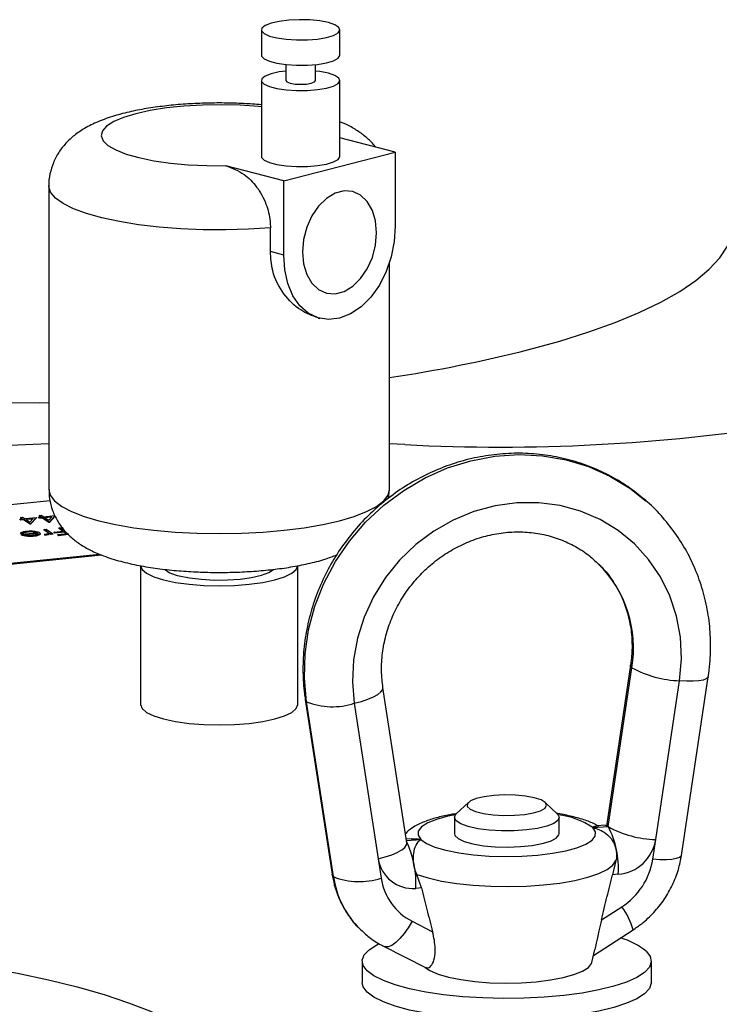
# Model space of a CAD drawing. Units: inches. Extents: x 0.1 to 22.1, y 0.1 to 17.1.
# Drawn here: x 5.7 to 6, y 4.9 to 5.2 of the extents above; entities that cross this region are included whole.
import ezdxf

# ---------------------------------------------------------------- set-up
doc = ezdxf.new("R2010")
doc.units = ezdxf.units.IN
doc.header["$MEASUREMENT"] = 0

msp = doc.modelspace()

# ---------------------------------------------------------------- linework, layer by layer
at = {"color": 7, "linetype": 'Continuous', "lineweight": 25}
for p, q in [((5.796041201850484, 5.204233142572349), (5.796041201850484, 5.195608911824911)), ((5.822826970062149, 5.19560891182491), (5.822826970062149, 5.204233142572349)), ((5.804383338480379, 5.192398483764554), (5.804383338480379, 5.186984519171775)), ((5.814484833432254, 5.186984519171775), (5.814484833432254, 5.192398483764554)), ((5.796041201850484, 5.186984519171773), (5.796041201850484, 5.161111503118062)), ((5.822826970062149, 5.161111503118062), (5.822826970062149, 5.186984519171773)), ((5.841632690007812, 5.162582144130701), (5.822826851538952, 5.167449453285562)), ((5.803751965415088, 5.15277789116382), (5.841632690007812, 5.162582144130701)), ((5.841632690007812, 5.162582144130701), (5.841632690007812, 5.137285836168722)), ((5.803751965415088, 5.15277789116382), (5.783890440839123, 5.157918431988851)), ((5.803751965415088, 5.127481583201842), (5.803751965415088, 5.15277789116382)), ((5.72361908445179, 5.151052688744845), (5.72361908445179, 5.047560624529998)), ((5.799119604821163, 5.128680526347332), (5.799119604821163, 5.136728210908735)), ((5.803751965415088, 5.127481583201842), (5.799119604821163, 5.128680526347332)), ((5.839690509655947, 5.047560624529998), (5.839690509655947, 5.124786241848092)), ((5.815416603537902, 5.106021413960875), (5.815979233149491, 5.105875794702056)), ((5.844912523150158, 5.062878659786841), (5.839690509655947, 5.063117718325701)), ((5.83941014303572, 5.04461783117078), (5.839668582864679, 5.047526583611475)), ((5.724043041924017, 5.043696979420548), (5.652239615608639, 5.03645762855561)), ((5.713745213297907, 5.037457209919715), (5.714705132662614, 5.037553992890343)), ((5.714077493077997, 5.037236388298775), (5.713745213297907, 5.037457209919715)), ((5.713745213297907, 5.037457209919715), (5.713745213297907, 5.037319104360409)), ((5.714077493077997, 5.037098282739469), (5.713745213297907, 5.037319104360409)), ((5.71395719203402, 5.038050929731131), (5.714703828907457, 5.038126193445374)), ((5.714705132662614, 5.037553992890343), (5.71395719203402, 5.038050929731131)), ((5.71395719203402, 5.038050929731131), (5.71395719203402, 5.037912824171825)), ((5.714524799619843, 5.037535723361072), (5.71395719203402, 5.037912824171825)), ((5.7150375309659, 5.037333140593343), (5.714077493077997, 5.037236388298775)), ((5.714703828907457, 5.038126193445374), (5.715451710274452, 5.037629302618677)), ((5.717281234328486, 5.035842422099159), (5.7150375309659, 5.037333140593343)), ((5.7150375309659, 5.037333140593343), (5.7150375309659, 5.037195035034037)), ((5.715451710274452, 5.037629302618677), (5.719398295656106, 5.038027171122336)), ((5.718264087931626, 5.037658460214107), (5.71578410857774, 5.037408450321676)), ((5.71578410857774, 5.037408450321676), (5.717191571530684, 5.036473290619745)), ((5.718126660285821, 5.03750650441352), (5.71596450088211, 5.03728850499014)), ((5.717191571530684, 5.036473290619745), (5.718264087931626, 5.037658460214107)), ((5.719398295656106, 5.038027171122336), (5.717432825496219, 5.035857729453309)), ((5.719398295656106, 5.03788906556303), (5.717432825496219, 5.035719623894003)), ((5.719398295656106, 5.038027171122336), (5.719398295656106, 5.03788906556303)), ((5.720144814006348, 5.038102465512639), (5.72110485189425, 5.038199217807206)), ((5.720477212309634, 5.037881613215638), (5.720144814006348, 5.038102465512639)), ((5.720144814006348, 5.038102465512639), (5.720144814006348, 5.037964359953333)), ((5.720477212309634, 5.037743507656332), (5.720144814006348, 5.037964359953333)), ((5.720356911265656, 5.038696154647995), (5.721103548139093, 5.038771418362238)), ((5.72110485189425, 5.038199217807206), (5.720356911265656, 5.038696154647995)), ((5.720356911265656, 5.038696154647995), (5.720356911265656, 5.038558049088688)), ((5.720924518851479, 5.038180948277934), (5.720356911265656, 5.038558049088688)), ((5.721437131674341, 5.037978396186267), (5.720477212309634, 5.037881613215638)), ((5.720477212309634, 5.037881613215638), (5.720477212309634, 5.037743507656332)), ((5.721437131674341, 5.037840290626961), (5.720477212309634, 5.037743507656332)), ((5.721103548139093, 5.038771418362238), (5.721851429506089, 5.038274527535539)), ((5.723680953560123, 5.036487647016023), (5.721437131674341, 5.037978396186267)), ((5.721437131674341, 5.037978396186267), (5.721437131674341, 5.037840290626961)), ((5.723680953560123, 5.036349541456717), (5.721437131674341, 5.037840290626961)), ((5.721851429506089, 5.038274527535539), (5.725798014887742, 5.038672396039199)), ((5.724663807163263, 5.03830368513097), (5.722183827809377, 5.03805367523854)), ((5.722183827809377, 5.03805367523854), (5.723591290762321, 5.037118515536608)), ((5.724526379517457, 5.038151729330384), (5.722364220113746, 5.037933729907002)), ((5.723591290762321, 5.037118515536608), (5.724663807163263, 5.03830368513097)), ((5.725798014887742, 5.038672396039199), (5.723832544727854, 5.036502954370173)), ((5.725798014887742, 5.038534290479893), (5.723832544727854, 5.036364848810866)), ((5.714077493077997, 5.037236388298775), (5.714077493077997, 5.037098282739469)), ((5.7150375309659, 5.037195035034037), (5.714077493077997, 5.037098282739469)), ((5.717281234328486, 5.035704316539853), (5.7150375309659, 5.037195035034037)), ((5.717432825496219, 5.035857729453309), (5.717281234328486, 5.035842422099159)), ((5.717281234328486, 5.035842422099159), (5.717281234328486, 5.035704316539853)), ((5.717432825496219, 5.035719623894003), (5.717281234328486, 5.035704316539853)), ((5.717432825496219, 5.035857729453309), (5.717432825496219, 5.035719623894003)), ((5.721925980596397, 5.033939846817765), (5.722672676731433, 5.034015125870038)), ((5.722672676731433, 5.034015125870038), (5.725041007234652, 5.032441566674687)), ((5.723832544727854, 5.036502954370173), (5.723680953560123, 5.036487647016023)), ((5.723680953560123, 5.036487647016023), (5.723680953560123, 5.036349541456717)), ((5.723832544727854, 5.036364848810866), (5.723680953560123, 5.036349541456717)), ((5.723832544727854, 5.036502954370173), (5.723832544727854, 5.036364848810866)), ((5.727045827095623, 5.034456032886467), (5.727792345445866, 5.03453132727677)), ((5.728624674590038, 5.033407003648254), (5.727045827095623, 5.034456032886467)), ((5.727045827095623, 5.034456032886467), (5.727045827095623, 5.034317927327161)), ((5.728444282285668, 5.033388718780952), (5.727045827095623, 5.034317927327161)), ((5.727792345445866, 5.03453132727677), (5.728648675537236, 5.033962378384144)), ((5.714804277316099, 5.032649519688281), (5.714005253190012, 5.03267278748011)), ((5.714005253190012, 5.03267278748011), (5.714005253190012, 5.032534681920803)), ((5.714804277316099, 5.032511414128975), (5.714005253190012, 5.032534681920803)), ((5.714194890303673, 5.032301913909622), (5.719634690170603, 5.032850355855857)), ((5.714194890303673, 5.032301913909622), (5.714194890303673, 5.032163808350315)), ((5.714804277316099, 5.032649519688281), (5.714804277316099, 5.032511414128975)), ((5.719847202261097, 5.032649212927677), (5.715232323838587, 5.032183964457303)), ((5.719847202261097, 5.032511107368371), (5.715605494121311, 5.032083483086104)), ((5.715678445148472, 5.031822539113424), (5.715678445148472, 5.031684433554118)), ((5.716543901525937, 5.033206458903253), (5.716543901525937, 5.033068353343947)), ((5.718592812015836, 5.031759683865622), (5.718592812015836, 5.031621578306316)), ((5.719847202261097, 5.032649212927677), (5.719847202261097, 5.032511107368371)), ((5.720659145415551, 5.032375779927824), (5.720527880975941, 5.032154498165978)), ((5.720527880975941, 5.032292603725284), (5.720527880975941, 5.032154498165978)), ((5.722721923119385, 5.033411037550199), (5.721925980596397, 5.033939846817765)), ((5.721925980596397, 5.033939846817765), (5.721925980596397, 5.033801741258459)), ((5.722721923119385, 5.033272931990893), (5.721925980596397, 5.033801741258459)), ((5.722121484608261, 5.032177553160675), (5.722279535290176, 5.032386257737749)), ((5.722121484608261, 5.032177553160675), (5.722121484608261, 5.032039447601369)), ((5.722721923119385, 5.033411037550199), (5.722721923119385, 5.033272931990893)), ((5.722852594943017, 5.032189164049544), (5.722852594943017, 5.032051058490238)), ((5.723401416602268, 5.032857549392026), (5.723401416602268, 5.032719443832718)), ((5.724294370361214, 5.032366302960445), (5.72394573438007, 5.032597922554653)), ((5.72394573438007, 5.032597922554653), (5.72394573438007, 5.032459816995347)), ((5.724294370361214, 5.032228197401139), (5.72394573438007, 5.032459816995347)), ((5.725041007234652, 5.032441566674687), (5.724294370361214, 5.032366302960445)), ((5.724294370361214, 5.032366302960445), (5.724294370361214, 5.032228197401139)), ((5.725041007234652, 5.032303461115381), (5.724294370361214, 5.032228197401139)), ((5.725041007234652, 5.032441566674687), (5.725041007234652, 5.032303461115381)), ((5.725318173728585, 5.03307363156163), (5.728624674590038, 5.033407003648254)), ((5.725650572031872, 5.03285277926463), (5.725318173728585, 5.03307363156163)), ((5.725318173728585, 5.03307363156163), (5.725318173728585, 5.032935526002324)), ((5.725650572031872, 5.032714673705324), (5.725318173728585, 5.032935526002324)), ((5.728957072893325, 5.033186151351254), (5.725650572031872, 5.03285277926463)), ((5.728957072893325, 5.033048045791947), (5.725650572031872, 5.032714673705324)), ((5.725650572031872, 5.03285277926463), (5.725650572031872, 5.032714673705324)), ((5.726647648418536, 5.03219025304969), (5.729954267803186, 5.032523594460253)), ((5.726980046721824, 5.031969400752689), (5.726647648418536, 5.03219025304969)), ((5.726647648418536, 5.03219025304969), (5.726647648418536, 5.032052147490384)), ((5.726980046721824, 5.031831295193383), (5.726647648418536, 5.032052147490384)), ((5.73025235364122, 5.032299321782516), (5.726980046721824, 5.031969400752689)), ((5.73037496588752, 5.032173563337529), (5.726980046721824, 5.031831295193383)), ((5.726980046721824, 5.031969400752689), (5.726980046721824, 5.031831295193383)), ((5.729954267803186, 5.032523594460253), (5.728957072893325, 5.033186151351254)), ((5.728957072893325, 5.033186151351254), (5.728957072893325, 5.033048045791947)), ((5.729773875498816, 5.032505309592952), (5.728957072893325, 5.033048045791947)), ((5.678166505480219, 5.019231410136105), (5.740890047531967, 5.025555310667932)), ((5.678166505480219, 5.018886551002081), (5.741532621039284, 5.025275224035488)), ((5.7548691473654, 5.021687608476287), (5.7548691473654, 4.974253772695431)), ((5.808440624527131, 4.974253757357401), (5.808440624527131, 5.021687593138257)), ((5.763797736769288, 5.020298619504085), (5.763797736769288, 5.019802216637927)), ((5.799512035123243, 5.019802201299895), (5.799512035123243, 5.020268975423554)), ((5.92183615153435, 4.987741405713828), (5.913701015666334, 4.933628536813839)), ((5.914155196553549, 4.932693513994294), (5.922290332421565, 4.986806382894281)), ((5.939170465262808, 4.92287155848291), (5.948324189477569, 4.983759234763967)), ((5.930411245506057, 4.92828925137215), (5.938546381374072, 4.982402120272138)), ((5.84560843209569, 4.927111252008414), (5.837473355489272, 4.980095778715971)), ((5.810997762481637, 4.97603066447614), (5.820151545957997, 4.916412593645753)), ((5.820599563639017, 4.915615137550234), (5.811445780162659, 4.975233208380622)), ((5.827701829115166, 4.974715006291266), (5.83583702424478, 4.921730510259771)), ((5.866582652436054, 4.940901600132533), (5.862453659855699, 4.937059215628091)), ((5.896862069635715, 4.937059200290062), (5.89273307705536, 4.940901584794504)), ((5.86180071556873, 4.93582079239284), (5.86180071556873, 4.930301103380098)), ((5.897514954661087, 4.930301134056159), (5.897514954661087, 4.935820823068901)), ((5.908953865357047, 4.932332809537834), (5.914155196553549, 4.932693513994294)), ((5.913228582206929, 4.933117858872754), (5.910284880848546, 4.932913725028683)), ((5.847231725788617, 4.928540975319927), (5.845408483463975, 4.928414497922811)), ((5.929392775682508, 4.921514413315021), (5.930411245506057, 4.92828925137215)), ((5.83583702424478, 4.921730510259771), (5.836855612591525, 4.915096935460879)), ((5.916827183485016, 4.921080238487695), (5.915640588507888, 4.916271504216932)), ((5.850607859027743, 4.911761448461731), (5.848987765461108, 4.916375558467154)), ((5.917621585206457, 4.916408871615497), (5.915640588507888, 4.916271504216932)), ((5.850607859027743, 4.911761448461731), (5.848626862329175, 4.911624081063167)), ((5.91188198091515, 4.900839121932485), (5.918856952478754, 4.905349933123898)), ((5.847391495056876, 4.900393786098057), (5.854366348097284, 4.896850405824138)), ((5.909179118691116, 4.888731626214589), (5.922663384181092, 4.897452021343531)), ((5.83785926701557, 4.891801407473769), (5.851969572027016, 4.88463349608873)), ((5.908621407792162, 4.88637528361371), (5.9096671379508, 4.890793932521102)), ((5.830407832203896, 4.886834473562151), (5.830407832203896, 4.879590165067897)), ((5.92890783802592, 4.879590134391837), (5.92890783802592, 4.886834442886091))]:
    msp.add_line(p, q, dxfattribs=at)
at = {"color": 8, "linetype": 'Continuous', "lineweight": 25}
msp.add_line((5.845482560461499, 4.927931040275919), (5.85036180487277, 4.928269427898423), dxfattribs=at)
at = {"color": 7, "linetype": 'Continuous', "lineweight": 25, "flags": 128}
for points in [[(5.818904267104497, 5.206684205814069), (5.815997959814465, 5.207254627157596), (5.812604996281502, 5.207600929203688), (5.808976823466004, 5.207697451427801), (5.805382489022975, 5.207537076983922), (5.802088670143498, 5.207131646831368), (5.799339643134607, 5.206511254185417), (5.797339386416682, 5.205721882460637), (5.796235994723172, 5.2048221075944), (5.796111426844136, 5.203878665356156), (5.796974986850464, 5.202961512501692), (5.798762612954698, 5.202138673194992), (5.801341677700472, 5.201471162120234), (5.804520766126185, 5.201008521114995), (5.808064372641311, 5.200785015338769), (5.811709672058636, 5.200817225202211), (5.815186135183207, 5.2011028039867), (5.818235914802043, 5.201620539196453), (5.820632927918703, 5.202332039741855), (5.822199389739131, 5.203184542798982), (5.82281914753121, 5.204114794331246), (5.822446095771683, 5.20505386523088), (5.821108087411617, 5.205932028812549), (5.818904267104497, 5.206684205814069)], [(5.796041201850484, 5.195608911824911), (5.796111426844136, 5.195254434608716), (5.796974986850464, 5.194337281754252), (5.798762612954698, 5.193514442447553), (5.801341677700472, 5.192846931372794), (5.804520766126185, 5.192384290367555), (5.808064372641311, 5.19216078459133), (5.811709672058636, 5.192192994454772), (5.815186135183207, 5.19247857323926), (5.818235914802043, 5.192996308449014), (5.820632927918703, 5.193707808994415), (5.822199389739131, 5.194560312051542), (5.82281914753121, 5.195490563583807), (5.822826970062149, 5.19560891182491)], [(5.804383219957184, 5.190194922275122), (5.802088670143498, 5.189883023430793), (5.799339643134607, 5.189262630784842), (5.797339386416682, 5.188473259060061), (5.796235994723172, 5.187573484193825), (5.796111426844136, 5.18663004195558), (5.796974986850464, 5.185712889101117), (5.798762612954698, 5.184890049794417), (5.801341677700472, 5.184222538719658), (5.804520766126185, 5.183759897714419), (5.808064372641311, 5.183536391938193), (5.811709672058636, 5.183568601801635), (5.815186135183207, 5.183854180586124), (5.818235914802043, 5.184371915795877), (5.820632927918703, 5.185083416341279), (5.822199389739131, 5.185935919398406), (5.82281914753121, 5.18686617093067), (5.822446095771683, 5.187805241830305), (5.821108087411617, 5.188683405411973), (5.818904267104497, 5.189435582413494), (5.818904267104497, 5.189435582413494)], [(5.818904267104497, 5.189435582413494), (5.815997959814465, 5.19000600375702), (5.814484892693852, 5.190194906937093)], [(5.804383338480379, 5.186984519171775), (5.804767709205128, 5.18648428465449), (5.805862685751721, 5.186060172781141), (5.807501209675339, 5.185776802673003), (5.809434085956316, 5.185677289532999), (5.811366962237294, 5.185776802673003), (5.813005426899315, 5.186060188119171), (5.814100403445906, 5.186484269316461), (5.814484833432254, 5.186984519171775), (5.814484833432254, 5.186984519171775)], [(5.796041201850484, 5.161111503118062), (5.796111426844136, 5.160757025901868), (5.796974986850464, 5.159839873047404), (5.798762612954698, 5.159017033740704), (5.801341677700472, 5.158349522665946), (5.804520766126185, 5.157886881660708), (5.808064372641311, 5.157663375884482), (5.811709672058636, 5.157695585747924), (5.815186135183207, 5.157981164532413), (5.818235914802043, 5.158498899742166), (5.820632927918703, 5.159210400287568), (5.822199389739131, 5.160062903344695), (5.82281914753121, 5.160993154876959), (5.822826970062149, 5.161111503118062)], [(5.835319255662892, 5.135075091028519), (5.83495230784796, 5.139108065589151), (5.833872917101647, 5.14271654020235), (5.832143722933059, 5.145691192530511), (5.829865233012437, 5.1478588918659), (5.827169897011351, 5.149093632066278), (5.824214343333365, 5.14932391280336), (5.821170312089536, 5.148536059543571), (5.818214758411551, 5.146775871645117), (5.815519422410464, 5.144145922864676), (5.813240991751439, 5.140798805696254), (5.811511797582852, 5.136929056601072), (5.810432347574941, 5.132761832885336), (5.810065459021608, 5.128538927496607), (5.810432347574941, 5.124505937597945), (5.811511797582852, 5.120897478322776), (5.813240991751439, 5.117922825994615), (5.815519422410464, 5.115755111321196), (5.818214758411551, 5.114520371120817), (5.821170312089536, 5.114290090383736), (5.824214343333365, 5.115077943643526), (5.827169897011351, 5.116838131541979), (5.829865233012437, 5.119468080322421), (5.832143722933059, 5.122815212828872), (5.833872917101647, 5.126684961924054), (5.83495230784796, 5.13085217030176), (5.835319255662892, 5.135075091028519)], [(5.887180176428614, 5.095255481713779), (5.897753956685898, 5.098175436208048), (5.907575233171541, 5.101266409739162), (5.916602937598115, 5.104515441671596), (5.924798994388895, 5.107908934841567), (5.93212926886342, 5.111432594204919), (5.93856300425232, 5.115071649238559), (5.944072969851303, 5.118810892285534), (5.948636320314336, 5.122634594195863), (5.952233765991262, 5.12652671905896), (5.954850224805385, 5.130470970217727), (5.956474762991872, 5.134450774930523), (5.957100654359345, 5.138449422413432), (5.956725024720304, 5.142450217220571), (5.955349740815084, 5.146436279849691), (5.954965577505928, 5.147210198509034)], [(5.841632690007812, 5.137285836168722), (5.84134112294556, 5.132081686304936), (5.840312697173545, 5.12686686250827), (5.838588006886406, 5.121847453411064), (5.836235321445064, 5.117221815181663), (5.833347444512015, 5.113172796663866), (5.83003863244824, 5.109860303665782), (5.826439497815771, 5.10741512271833), (5.822692327711451, 5.105933985539836)], [(5.822692327711451, 5.105933985539836), (5.81894515760713, 5.105475444741857), (5.815346082236259, 5.106057591849796), (5.812037210910886, 5.10765730235231), (5.809149393239435, 5.110211461107767), (5.806796648536495, 5.113619244400428), (5.805072017510955, 5.117745903449235), (5.804043591738939, 5.122428374893356), (5.803751965415088, 5.127481583201842)], [(5.493933456943728, 5.117867534406456), (5.499676735454113, 5.114151896587975), (5.506337205717031, 5.11054026595235), (5.513886955519818, 5.107047781135402), (5.522294339169132, 5.103689105294009), (5.531524096014151, 5.100478334077935), (5.54153752823137, 5.097428918939675), (5.552292560086195, 5.094553651796424), (5.56374415276413, 5.09186461901599), (5.575844245109185, 5.089373063374514), (5.588542049931856, 5.087089460746631), (5.601784409578721, 5.085023366725163), (5.615515736670838, 5.083183462635207), (5.629678369673336, 5.081577463505963), (5.644212987726596, 5.080212102732689), (5.659058610646259, 5.079093070724595), (5.674152895231208, 5.078225152947107), (5.689432727879553, 5.077611892485202), (5.704833691234249, 5.077255942818109), (5.720291604984641, 5.077158730382635), (5.72361914371339, 5.077171706356193)], [(5.938546381374072, 4.982402120272138), (5.939172954249925, 4.989837377495694), (5.938817977277792, 4.997222358829786), (5.937487672925469, 5.004428146425607), (5.935205331000975, 5.01132834472234), (5.932011130867767, 5.01780208849064), (5.927960659904788, 5.023736115217875), (5.923125150552854, 5.029026339863753), (5.917589169112341, 5.033580360135934), (5.91144948977281, 5.037318320557994), (5.904813968642657, 5.040174625267331), (5.897798521407606, 5.042099511058043), (5.890526115883546, 5.04305913259648), (5.88312410524462, 5.043036535568169), (5.875722094605692, 5.042032466206314), (5.868449866866427, 5.040064169787148), (5.861434478892974, 5.037166224021854), (5.854798720716429, 5.033389576147769), (5.848659219161692, 5.028800063626456), (5.843123237721178, 5.023478160209818), (5.838287609846049, 5.017517264854957), (5.834237316667863, 5.011021452095206), (5.831042998011459, 5.004104653986246), (5.828760715348563, 4.996887924760061), (5.82743041099624, 4.989497589984748), (5.827075434024108, 4.98206334289762), (5.827701829115166, 4.974715006291266)], [(5.7548691473654, 5.021687608476287), (5.755383834344192, 5.02033511631036), (5.756908101906832, 5.019034589390786), (5.759383340332875, 5.017836014358021), (5.762714494019104, 5.016785466654817)], [(5.762714494019104, 5.016785466654817), (5.766773498652199, 5.015923300638656), (5.771404436967771, 5.015282661792827), (5.776429287125374, 5.014888152317784), (5.781654915577064, 5.014754941525405), (5.786880484767156, 5.014888167655815), (5.791905334924759, 5.015282646454796), (5.796536154717136, 5.015923315976687), (5.800595218611829, 5.016785466654816), (5.803926313036459, 5.01783602969605), (5.8064016699857, 5.019034574052755), (5.807925878286741, 5.02033511631036), (5.808440624527131, 5.021687593138257)], [(5.768017814425797, 5.018158066978349), (5.771530308601963, 5.017439250192536), (5.775588661357479, 5.016949445535795), (5.779974019610862, 5.016715080434181), (5.784449988847616, 5.016748778086552), (5.788775255840608, 5.017048759281408), (5.792716685463234, 5.017598796382786), (5.796061706363399, 5.018369271654347), (5.798630104021529, 5.019318634372253), (5.80018180970405, 5.020301311291775)], [(5.7548691473654, 4.974253772695431), (5.755383834344192, 4.972901280529505), (5.756908101906832, 4.97160075360993), (5.759383340332875, 4.970402178577165), (5.762714494019104, 4.969351630873961)], [(5.762714494019104, 4.969351630873961), (5.766773498652199, 4.968489464857802), (5.771404436967771, 4.967848826011971), (5.776429287125374, 4.967454316536929), (5.781654915577064, 4.967321105744551), (5.786880484767156, 4.967454331874959), (5.791905334924759, 4.967848810673941), (5.796536154717136, 4.968489480195832), (5.800595218611829, 4.969351630873961), (5.803926313036459, 4.970402193915195), (5.8064016699857, 4.9716007382719), (5.807925878286741, 4.972901280529505), (5.808440624527131, 4.974253757357401)], [(5.892766856166231, 4.940869528311363), (5.891333081063766, 4.94175118896392), (5.88903343475265, 4.942500037612884), (5.886038353588787, 4.943060550588895), (5.882570127826341, 4.943391115815991), (5.878885834277519, 4.943467284474016), (5.875258905955579, 4.943283320139672), (5.871958212730732, 4.942852919673936), (5.869228505002795, 4.942208016855708), (5.867272338913796, 4.941396374311062), (5.866234668332488, 4.940478270498724), (5.866192592597894, 4.93952176025874), (5.867149193313113, 4.938597766642803), (5.869033475083715, 4.937774850645952), (5.87170581758477, 4.937113996276304), (5.87496781298611, 4.936664285230535), (5.878577673967821, 4.936459031710259), (5.882267656630053, 4.936513420365385), (5.885764090913156, 4.936823493984119), (5.8888076480642, 4.937366184169026), (5.891172482133135, 4.938101320618981), (5.892683475097819, 4.93897431528447), (5.893228444753198, 4.93992042633997), (5.892766856166231, 4.940869528311363)], [(5.862409213657186, 4.934624610092787), (5.861804271264611, 4.935727721225524), (5.86223711797654, 4.936836292697014), (5.862453659855699, 4.937059215628091)], [(5.896862069635715, 4.937059200290062), (5.896906515834228, 4.937017020706984), (5.897511339703607, 4.935913878898187), (5.897078611514876, 4.934805338102757), (5.895633458185592, 4.933755818047577), (5.893259794138551, 4.932826302740764), (5.890095758158735, 4.932070828062748), (5.886325061200001, 4.931533260779933), (5.882166911913422, 4.931244875135916), (5.877862742049325, 4.931222450935747), (5.873663228167327, 4.931467245897906), (5.869811816912092, 4.931965087682478), (5.866532754170522, 4.932686956736302), (5.864016506718648, 4.933590980236906), (5.862409213657186, 4.934624610092787), (5.862409213657186, 4.934624610092787)], [(5.913701015666334, 4.933628536813839), (5.913724661043944, 4.933326532266213), (5.914155196553549, 4.932693513994294)], [(5.85036180487277, 4.928269427898423), (5.852303096300666, 4.92691075450632), (5.855175861526219, 4.925667576481703), (5.8588823189127, 4.92458213475977), (5.863296241256329, 4.92369145534545), (5.868267341144529, 4.923025907538559), (5.87362636745336, 4.922608068919565), (5.879190794460923, 4.922452234532627), (5.884771103576755, 4.922563649984076), (5.890177302117608, 4.92293854211848), (5.895225205036841, 4.923564211046824), (5.899743072223393, 4.924419275554996), (5.903576942045614, 4.925474624061655), (5.906596320464668, 4.926694334900051), (5.908698210823194, 4.928036903360432), (5.909811202895583, 4.92945654542262), (5.909897487782298, 4.930904946291453), (5.908953865357047, 4.932332809537834)], [(5.86180071556873, 4.930301103380098), (5.86197778922361, 4.929651752533108), (5.863092025789557, 4.928575544305363), (5.86516890775372, 4.927599585443072), (5.868087897025728, 4.926780657334076), (5.871679268388857, 4.926166307872026), (5.875734302494884, 4.925792274667315), (5.880017375230087, 4.925680276370717), (5.884279587882787, 4.925836816307046), (5.888273226973268, 4.926252814362413), (5.891766164822087, 4.926904082463179), (5.894555311932837, 4.927752781688814), (5.896478706358131, 4.92874956959613), (5.89742452146251, 4.929836545121084), (5.897514954661087, 4.930301134056159)], [(5.913228582206929, 4.933117858872754), (5.913478903196959, 4.933098204780423), (5.914155196553549, 4.932693513994294)], [(5.83583702424478, 4.921730510259771), (5.838265564531586, 4.922347064757036), (5.840467606990764, 4.923068430443361), (5.842358407537149, 4.923867133135515), (5.84386554849796, 4.924712297033077), (5.844930834983945, 4.925571715390922), (5.845513376492468, 4.926412061826117), (5.84560843209569, 4.927111252008414)], [(5.848987765461108, 4.916375558467154), (5.852854347685436, 4.915155602220276), (5.857437165583416, 4.914115008898678), (5.862613784693546, 4.913281601689163), (5.868245888446046, 4.912677620735536), (5.874182952381951, 4.912319140293458), (5.880266392464963, 4.912215853998021), (5.886333357823723, 4.912370461342542), (5.892222182818841, 4.912778851734925), (5.897774994553192, 4.91343010449766), (5.902843876078123, 4.91430679562843), (5.907293118334171, 4.91538551929313), (5.911003783294111, 4.916637455332998), (5.913876726304459, 4.918029151504142), (5.915835381380575, 4.919523367069214), (5.916827183485016, 4.921080238487695)], [(5.927229727354826, 4.890133576494207), (5.928559557614365, 4.888347738960745), (5.928893852288788, 4.886531118000649), (5.928225974079117, 4.884720647590668), (5.926569256844907, 4.882953215693457), (5.923957657481822, 4.881264789989862), (5.920444155858489, 4.879689758343611), (5.916100399246915, 4.878260161899816), (5.911014865212941, 4.877005096901786), (5.905290905983511, 4.875950147183911), (5.899045089121929, 4.875116770650457), (5.892404708540739, 4.874521961838895), (5.885504762160226, 4.874177776440973), (5.878485818490892, 4.874091208598466), (5.871490816507158, 4.874264098874998), (5.864661865521072, 4.874692858171501), (5.858138348811174, 4.875368835838936), (5.852052775310635, 4.876278166297992), (5.846529238805705, 4.877402413236357), (5.841680217809423, 4.878718661636897), (5.837604205097697, 4.880200131298864), (5.834384285430949, 4.881816667654864), (5.832086002136588, 4.883535355292065), (5.830756053353853, 4.885321162149467), (5.830421817941028, 4.887137798447593), (5.831089696150698, 4.888948268857574), (5.832746413384909, 4.890715700754784), (5.835357953486397, 4.89240411112035), (5.8359889709821, 4.89272841843112)], [(5.66522750595361, 4.889316194080704), (5.677854848736237, 4.888014700865227), (5.69006297497448, 4.886468382011531), (5.701781481889892, 4.884686194929258), (5.712942337167948, 4.882678508126832), (5.723480708620416, 4.880456947831149), (5.733335793847729, 4.878034367311531), (5.742450464669396, 4.875424754851525), (5.750771741216789, 4.872643295101042), (5.758251621595512, 4.869706092991802), (5.764846607792619, 4.866630173737338)], [(5.85183398149075, 4.884702303306536), (5.853485957797119, 4.883590725581125), (5.856234510713226, 4.882401292014365), (5.859780724738664, 4.881362784664876), (5.864003824736672, 4.880510634382444), (5.86875992354726, 4.879873860720227), (5.873887237007838, 4.879474090300822), (5.879210943404249, 4.879324973971117), (5.884550057816145, 4.879431573281079), (5.889722410091216, 4.879790299131641), (5.894552111806544, 4.880388881098633), (5.898874474981233, 4.881206965615968), (5.902542530852198, 4.882216698820782), (5.905431355970815, 4.883383662173284), (5.907442339037981, 4.884668160851288), (5.908507269954378, 4.886026404778544), (5.908621407792162, 4.88637528361371)], [(5.92890783802592, 4.879590134391837), (5.928893852288788, 4.879286809506395), (5.928225974079117, 4.877476339096415), (5.926569256844907, 4.875708907199203), (5.923957657481822, 4.874020481495608), (5.920444155858489, 4.872445449849357), (5.916100399246915, 4.871015853405562), (5.911014865212941, 4.869760788407532), (5.905290905983511, 4.868705838689657), (5.899045089121929, 4.867872462156202), (5.892404708540739, 4.867277653344641), (5.885504762160226, 4.866933467946719), (5.878485818490892, 4.866846900104211), (5.871490816507158, 4.867019790380744), (5.864661865521072, 4.867448549677246), (5.858138348811174, 4.868124527344681), (5.852052775310635, 4.869033857803738), (5.846529238805705, 4.870158104742103), (5.841680217809423, 4.871474353142643), (5.837604205097697, 4.872955822804609), (5.834384285430949, 4.874572359160609), (5.832086002136588, 4.876291046797811), (5.830756053353853, 4.878076853655213), (5.830407832203896, 4.879590165067897)]]:
    msp.add_lwpolyline(points, dxfattribs=at)
at = {"color": 8, "linetype": 'Continuous', "lineweight": 25, "flags": 128}
for points in [[(5.796041201850485, 5.178010822099692), (5.795059118648119, 5.178104506788217), (5.788822250287837, 5.178533496155173), (5.782400426480139, 5.178698472008117), (5.775959342653086, 5.178595262402831), (5.769665286850716, 5.17822647480445), (5.763680458066808, 5.177601634129736), (5.758159232764202, 5.176736891324502), (5.753244253609325, 5.175654501870581), (5.749062221898744, 5.174382411659018), (5.745721171525647, 5.172953428736431), (5.74330697254556, 5.171404441065478), (5.741882027421201, 5.169775404214856), (5.741483256128133, 5.168108329049314), (5.74212073313802, 5.166446254081618), (5.743778161511407, 5.16483201843015), (5.746412813636121, 5.16330726484693), (5.749956479412845, 5.161911396731568), (5.754318014503826, 5.160680335750816), (5.759384762611227, 5.159645908317364), (5.76502611117302, 5.158834741251654), (5.771096454442868, 5.158267801640985), (5.777439045494015, 5.157959737304208), (5.783890440839123, 5.157918431988851), (5.783890440839123, 5.157918431988851)], [(5.799119604821163, 5.136728210908735), (5.791620819992672, 5.136255048014773), (5.783945731910075, 5.136043628606351), (5.776230108894433, 5.136097679824813), (5.768610430405984, 5.136416266050314), (5.761221457318622, 5.136993712211678), (5.754193920717574, 5.137819864532903), (5.747652032912292, 5.138880059857109), (5.741711768850093, 5.14015553977335), (5.73647784377468, 5.141623772715245), (5.732042942825353, 5.143258806735679), (5.728485706142684, 5.145031668295583), (5.725868832497374, 5.146911037137269), (5.724238723720675, 5.14886364507321), (5.72362418094922, 5.150854981535432), (5.723619143713388, 5.151037611461149)], [(5.811445780162659, 4.975233208380622), (5.810698491411642, 4.983333995967451), (5.810922263205762, 4.991533365306371), (5.812113776895526, 4.999715632227137), (5.814256202187097, 5.007765710781075), (5.817319434188684, 5.015570224430308), (5.821260567503318, 5.023019370513198), (5.826023777705669, 5.030008224015314), (5.83154221771317, 5.036438278223494), (5.837738254832415, 5.042219102984259), (5.844524418944732, 5.047269399640794), (5.851805061830916, 5.051517911114993), (5.859478135019181, 5.054904769979765), (5.867435308308347, 5.057382277311461), (5.875564458754962, 5.058915887749318), (5.883751270736451, 5.059483624937558), (5.891880480444665, 5.059077559114561), (5.899837594472233, 5.057703699746658), (5.907510549137301, 5.055381085446068), (5.914791429069878, 5.052142429880925), (5.921577533920596, 5.048033382124315), (5.927200333602207, 5.043623495257312)], [(5.72361908445179, 5.047560624529998), (5.724115578119992, 5.045600025480319), (5.725596643977674, 5.043672955364677), (5.728036918060888, 5.041812421624089), (5.731394383896637, 5.040050250671241), (5.735612091089226, 5.038416551059436), (5.740617444181081, 5.036939345369868), (5.746324928686261, 5.035643864662233), (5.75263694075283, 5.034552272390185), (5.759445565010795, 5.033683265612552), (5.766634115373659, 5.033051676204546), (5.774079624025531, 5.032668378829587), (5.781654797053869, 5.032539876812485), (5.789229970082206, 5.032668378829587), (5.796675537995676, 5.033051691542577), (5.803864206881737, 5.033683250274523), (5.810672712616505, 5.034552257052155), (5.816984843206271, 5.035643849324202), (5.822692327711451, 5.036939330031838), (5.827697740064903, 5.038416551059435), (5.831915269472697, 5.040050235333212), (5.83527291309324, 5.041812421624089), (5.837713009391661, 5.043672970702707), (5.839194015987746, 5.045600025480319), (5.839690509655947, 5.047560624529998), (5.839690509655947, 5.047560624529998)], [(5.922290332421565, 4.986806382894281), (5.92185979691196, 4.987439239260505), (5.921835618179968, 4.987737497941642)], [(5.948323952431177, 4.983757902068098), (5.948222792883359, 4.983493266445946), (5.947640192113237, 4.983012011508056), (5.946574905627254, 4.982636043560633), (5.94506782392804, 4.982379584114391), (5.943177023381655, 4.982252790063645), (5.940974980922477, 4.982260485729672), (5.938546381374072, 4.982402120272138)], [(5.827701829115166, 4.974715006291266), (5.830130369401972, 4.975331398882837), (5.83233241186115, 4.976052926474857), (5.834223330930731, 4.976851497937374), (5.835730353368346, 4.977696793064573), (5.836795639854331, 4.978556049516722), (5.83737829988605, 4.979396426627976), (5.837474659244428, 4.98008639351584)], [(5.810997762481637, 4.976031562607287), (5.811015303914651, 4.975940718611064), (5.811445780162659, 4.975233208380622)], [(5.862132758302429, 4.936707844613093), (5.859572598006422, 4.936182961881261), (5.855738728184201, 4.935127613374601), (5.852719468288345, 4.933907871860146), (5.850617459406622, 4.932565334075825), (5.849504408072635, 4.931145676675606), (5.849418360232312, 4.929697275806773), (5.85036180487277, 4.928269427898423)], [(5.939170465262808, 4.92287155848291), (5.939069068668598, 4.922605590164889), (5.938486527160074, 4.92212428921291), (5.937421299935687, 4.921748336603515), (5.935914218236475, 4.921491877157273), (5.934023358428493, 4.921365067768497), (5.931821315969314, 4.921372763434525), (5.929392775682508, 4.921514413315021)], [(5.820599563639017, 4.915615137550234), (5.820168968867814, 4.916322617104617), (5.820151545957997, 4.916412593645753)], [(5.847391495056876, 4.900393786098057), (5.846062850029297, 4.898184868090594), (5.84465218695006, 4.896189554818949), (5.843213670919755, 4.894484557309752), (5.841802415224539, 4.893135202192096), (5.840472703488194, 4.892193585957235), (5.839275737731413, 4.891695612929193), (5.83825738643106, 4.891660790732096), (5.837857607690825, 4.891802271503337)]]:
    msp.add_lwpolyline(points, dxfattribs=at)
at = {"color": 7, "linetype": 'Continuous', "lineweight": 25}
for centre, radius, start, end in [((5.768807523826529, 5.562316414562099), 0.481827769931536, 278.4596510589992, 284.221680427221), ((5.877709111929278, 5.687430846833386), 0.6254127042043273, 266.9940354361607, 278.9504791713196), ((5.759556501756292, 4.060748526132254), 1.003013207999307, 92.05331607792446, 101.7289528187428), ((5.769798278785182, 5.028868746621835), 0.01085765682642547, 232.0708890675462, 260.5618762941131), ((5.939315426750664, 5.017443165941893), 0.0350494837682548, 240.9387377826502, 268.7427321041984), ((5.820283641805314, 4.997241766927297), 0.02371675457808461, 248.1213439344425, 288.2270009973948), ((5.931180760032923, 4.963332028666581), 0.03505122527265156, 240.9394423776456, 268.7420275092022), ((5.888025964217399, 4.918620328781042), 0.02967812872340525, 355.7266607681151, 28.30687266438072), ((5.816314873405862, 4.913559809645622), 0.03236991926658508, 356.571653861673, 25.39003516984599), ((5.916487071962035, 4.930454673121027), 0.01409154570068618, 274.6178929744202, 351.1604385478245), ((5.847618120593225, 4.923493584016203), 0.01191229030212024, 188.5113078472611, 274.8576672882148), ((5.906107785396947, 4.925175498919697), 0.0235710483518111, 302.7437332888378, 351.0645695900808), ((5.829437425281671, 4.937623696096916), 0.0237167545780917, 248.1213439344517, 288.2270009973935), ((5.856356130453761, 4.917944043445872), 0.01970726314772347, 188.3065883285528, 242.9421481563798), ((5.911892037580613, 4.871316420058054), 0.02427612209461417, 50.81684241185283, 74.4255460274009)]:
    msp.add_arc(centre, radius, start, end, dxfattribs=at)
at = {"color": 8, "linetype": 'Continuous', "lineweight": 25}
for centre, radius, start, end in [((5.882298517507027, 4.993477897336042), 0.04054447391575481, 350.52901875241, 45.22643116487103), ((5.894311189943832, 4.91095924098592), 0.02590824918631351, 55.58560728923565, 83.6361449412289), ((5.852079689048369, 4.920288773730269), 0.03182516568585121, 188.444624602072, 224.952652336467), ((5.900329876970966, 4.891553149886048), 0.02309986481742965, 14.7958002550111, 36.67439916653173)]:
    msp.add_arc(centre, radius, start, end, dxfattribs=at)
at = {"color": 7, "linetype": 'Continuous', "lineweight": 25}
for points, knots in [([(5.796041201850485, 5.178686487753997), (5.794035040582378, 5.178842772276635), (5.789879625772259, 5.179166488535285), (5.783367448362699, 5.17933940648695), (5.776704369504957, 5.179281619514177), (5.770117825651528, 5.178962710338051), (5.763692149722857, 5.178388384476785), (5.757486487611734, 5.177549909185576), (5.751528483220621, 5.176422764850702), (5.745784836670655, 5.174943348102993), (5.740545929030738, 5.17309264525292), (5.736074094019314, 5.170900455468246), (5.732417074102104, 5.168440520435129), (5.729430715754411, 5.165716706623921), (5.726969004141973, 5.16257954450722), (5.725067362349863, 5.159027641757239), (5.723957597432856, 5.155155950593603), (5.723483636118321, 5.152395931753735), (5.723626406496249, 5.151019232630716), (5.723630107109023, 5.150983548545313)], [0, 0, 0, 0, 0.06385015419945941, 0.1322545104459032, 0.2003601001887778, 0.2685591405087437, 0.3371759457161362, 0.4067247437100392, 0.4779629120623535, 0.5521800360077718, 0.6318567698499584, 0.7031627751121404, 0.7597042870343467, 0.8107809308799794, 0.8590997508450101, 0.906087821376172, 0.9525039415500578, 0.9987689006423144, 1, 1, 1, 1]), ([(5.834909935805376, 5.164322058229307), (5.834854685619824, 5.164402621976376), (5.834076918498248, 5.165536732803952), (5.832150533790776, 5.167317239321864), (5.829151940761136, 5.169689854539076), (5.826038086422298, 5.171537838845954), (5.823806120787905, 5.172474477899536), (5.822826910800551, 5.172885401034589)], [0, 0, 0, 0, 0.01780948674263162, 0.2507074519646663, 0.4997064716639817, 0.7805107695178143, 1, 1, 1, 1]), ([(5.783890440839123, 5.157918431988851), (5.786038284429267, 5.157124492055066), (5.789801625038481, 5.155733391507612), (5.794617518224968, 5.150903955721976), (5.797749526860498, 5.145258164255922), (5.799006225904694, 5.140195834459766), (5.79909483328059, 5.137485833050149), (5.799119604821163, 5.136728210908735)], [0, 0, 0, 0, 0.2914745682490507, 0.5107066847316644, 0.7310994693988101, 0.9248247638918463, 1, 1, 1, 1]), ([(5.815432604169367, 5.106065222124729), (5.813393444207748, 5.106810477869789), (5.809060036473348, 5.108394216796866), (5.803341822229718, 5.114049917637391), (5.799579384623768, 5.121190924269181), (5.799255457460471, 5.126467549170184), (5.799119604821163, 5.128680526347332)], [0, 0, 0, 0, 0.2399218596543966, 0.5098566379523812, 0.7944375251052727, 1, 1, 1, 1]), ([(5.927122404600814, 5.043656810634082), (5.925324097368008, 5.045158179351955), (5.921596204966017, 5.048270517963427), (5.915272902092536, 5.05211466481418), (5.908413520711169, 5.055336038954038), (5.901186479239966, 5.057734932638178), (5.89369646506981, 5.059301658938766), (5.886029952728648, 5.060011765544345), (5.878281705433068, 5.059857154483145), (5.870546447510004, 5.058838128372027), (5.862919703345273, 5.056965861009524), (5.855496250791081, 5.054262375374687), (5.848369026354121, 5.050759161010316), (5.841627476257245, 5.046499131368014), (5.835356869437711, 5.041533866597446), (5.829636616614353, 5.035924436450812), (5.824539770859767, 5.02974024850552), (5.820131663799777, 5.023058216954917), (5.816469426755075, 5.015962020631089), (5.813600028602333, 5.008540917289209), (5.811561491253986, 5.000888811786471), (5.810378410871037, 4.993102226309458), (5.810080260618784, 4.985428789679877), (5.810463183648134, 4.979737294766158), (5.810904239857752, 4.976679125972872), (5.810997762481637, 4.97603066447614)], [0, 0, 0, 0, 0.04170181182997248, 0.08644789090219576, 0.1312058834784204, 0.1759977419545446, 0.2208444536334141, 0.2657603904724595, 0.3107548659684845, 0.3558310886313529, 0.4009871589319053, 0.4462193567080438, 0.4915182489035904, 0.5368745750230582, 0.5822785634643894, 0.6277184886134741, 0.673185366074674, 0.7186636319150581, 0.7641416981392986, 0.809605232885545, 0.8550417694751141, 0.9004358569123143, 0.9457722327719417, 0.9885014132711207, 1, 1, 1, 1]), ([(5.723707917587221, 5.047558734526764), (5.723720626098488, 5.046490556533348), (5.723749726667566, 5.044044590453307), (5.72478157058995, 5.040407379344427), (5.726457112577292, 5.036859492887949), (5.728666322116669, 5.033779140307328), (5.731290415161654, 5.031121686199618), (5.734349438556842, 5.028802138773507), (5.738001248331328, 5.026704997229484), (5.742530778106519, 5.024754880829622), (5.74798172575324, 5.023040166402487), (5.754136950351738, 5.021644950858109), (5.760536363634407, 5.020609293923049), (5.767043027895282, 5.019889116282099), (5.773653215597543, 5.019446631978217), (5.780324977025143, 5.019266640082853), (5.786989862972119, 5.019344221839152), (5.793568111604482, 5.019676156108428), (5.799982100894645, 5.020266520898978), (5.806176363226127, 5.021117826497125), (5.812109830840405, 5.022275066139031), (5.817363261292206, 5.023597404075526), (5.820423603773893, 5.02478049189178), (5.821784795599393, 5.025306710598991)], [0, 0, 0, 0, 0.02772417700967383, 0.06348417303168533, 0.0980830051004251, 0.1325085387712857, 0.1678972345485768, 0.2058351542626529, 0.248761819662095, 0.3001593398418943, 0.361195274157091, 0.4210233187959386, 0.4769758843016651, 0.5307093307786506, 0.5832611972053796, 0.6352170097914527, 0.6869666227774925, 0.7387996071779024, 0.7909697640876784, 0.8438752549386802, 0.8981064483309912, 0.9546793633611291, 1, 1, 1, 1]), ([(5.948324189477569, 4.983759234763967), (5.948520142059913, 4.985256942800953), (5.949054999182384, 4.98934497165664), (5.949222796770304, 4.996061789243463), (5.948589098628421, 5.003803290865524), (5.947075990150329, 5.011375457686352), (5.944721441013446, 5.01867952602159), (5.941547549723687, 5.025616942468952), (5.937619352075198, 5.032126852756511), (5.932908325502273, 5.038033373318241), (5.929365586947005, 5.041886675143178), (5.927257131316635, 5.043550495362095), (5.927122404600814, 5.043656810634082)], [0, 0, 0, 0, 0.0672123823419337, 0.1834577579127611, 0.299623822799917, 0.4155805469390217, 0.531308230509573, 0.6468078950776261, 0.762091751448254, 0.8771922730334532, 0.9921527958693958, 0.9999999999999999, 0.9999999999999999, 0.9999999999999999, 0.9999999999999999]), ([(5.714005253190012, 5.03267278748011), (5.714067759974296, 5.032761107919167), (5.71419268583897, 5.032937624873991), (5.714873827082906, 5.033216812542355), (5.71567255566598, 5.033324565524241), (5.716159708585982, 5.033390285195325)], [0, 0, 0, 0, 0.2809054148780473, 0.561416688566687, 1, 1, 1, 1]), ([(5.715678445148472, 5.031822539113424), (5.715319432683006, 5.031895380112171), (5.714677060212114, 5.032025712779828), (5.714342479020031, 5.032217370744465), (5.714194890303673, 5.032301913909622)], [0, 0, 0, 0, 0.5588851978192256, 1, 1, 1, 1]), ([(5.715678445148472, 5.031684433554118), (5.715319432683006, 5.031757274552864), (5.714677060212114, 5.031887607220522), (5.714342479020031, 5.032079265185159), (5.714194890303673, 5.032163808350315)], [0, 0, 0, 0, 0.5588851978192256, 1, 1, 1, 1]), ([(5.716543901525937, 5.033206458903253), (5.716300801991463, 5.033175632086004), (5.71581470575014, 5.03311399149081), (5.715102101251163, 5.032934085855589), (5.714917143839423, 5.032757361907049), (5.714804277316099, 5.032649519688281)], [0, 0, 0, 0, 0.2805419696932027, 0.5609652741426329, 1, 1, 1, 1]), ([(5.716543901525937, 5.033068353343947), (5.716300801991463, 5.033037526526697), (5.71581470575014, 5.032975885931504), (5.715102101251163, 5.032795980296283), (5.714917143839423, 5.032619256347743), (5.714804277316099, 5.032511414128975)], [0, 0, 0, 0, 0.2805419696932027, 0.5609652741426329, 1, 1, 1, 1]), ([(5.715232323838587, 5.032183964457303), (5.71543580275597, 5.032118660351793), (5.715841994477782, 5.031988298015489), (5.716705991775529, 5.031902843131236), (5.717537316327668, 5.031892389897774), (5.718021544582655, 5.031930160675343), (5.71826367310044, 5.0319490471866)], [0, 0, 0, 0, 0.2801241039722218, 0.5591935202784258, 0.7795836602560189, 1, 1, 1, 1]), ([(5.718592812015836, 5.031759683865622), (5.718028072047224, 5.031721388804561), (5.717017626905216, 5.031652870441135), (5.716088348048457, 5.0317706061473), (5.715678445148472, 5.031822539113424)], [0, 0, 0, 0, 0.5589021562215063, 1, 1, 1, 1]), ([(5.718592812015836, 5.031621578306316), (5.718028072047224, 5.031583283245255), (5.717017626905216, 5.031514764881829), (5.716088348048457, 5.031632500587992), (5.715678445148472, 5.031684433554118)], [0, 0, 0, 0, 0.5589021562215063, 1, 1, 1, 1]), ([(5.716159708585982, 5.033390285195325), (5.716638442591266, 5.033426166361254), (5.717594294218417, 5.033497807544999), (5.718934424612105, 5.033368311259943), (5.719917201281323, 5.033157803622927), (5.720263854076427, 5.032978279335754), (5.720437151469373, 5.03288853221305)], [0, 0, 0, 0, 0.27989393957165, 0.5588428534758073, 0.7794583385682864, 1, 1, 1, 1]), ([(5.719634690170603, 5.032850355855857), (5.719468099393057, 5.032931770974136), (5.719135287171846, 5.033094420712336), (5.718256605529633, 5.033227914969564), (5.717345746084129, 5.03326830922513), (5.716811306997949, 5.033227085238302), (5.716543901525937, 5.033206458903253)], [0, 0, 0, 0, 0.2799941368016711, 0.5593675230319342, 0.7795304674858204, 1, 1, 1, 1]), ([(5.719634690170603, 5.032712250296551), (5.719468099393057, 5.032793665414828), (5.719135287171846, 5.03295631515303), (5.718256605529633, 5.033089809410258), (5.717345746084129, 5.033130203665822), (5.716811306997949, 5.033088979678996), (5.716543901525937, 5.033068353343947)], [0, 0, 0, 0, 0.2799941368016711, 0.5593675230319342, 0.7795304674858204, 1, 1, 1, 1]), ([(5.71826367310044, 5.0319490471866), (5.718575324625863, 5.031988835974602), (5.719132403140378, 5.032059958613532), (5.719462689148646, 5.032195017664646), (5.719608200236288, 5.032254519396271)], [0, 0, 0, 0, 0.5594391406266471, 1, 1, 1, 1]), ([(5.720527880975941, 5.032292603725284), (5.720297702678689, 5.032159878169284), (5.719885628455612, 5.031922267668971), (5.718988720873665, 5.031809473121006), (5.718592812015836, 5.031759683865622)], [0, 0, 0, 0, 0.5585845567613973, 1, 1, 1, 1]), ([(5.720527880975941, 5.032154498165978), (5.720297702678689, 5.032021772609978), (5.719885628455612, 5.031784162109665), (5.718988720873665, 5.0316713675617), (5.718592812015836, 5.031621578306316)], [0, 0, 0, 0, 0.5585845567613973, 1, 1, 1, 1]), ([(5.719608200236288, 5.032254519396271), (5.7197096109689, 5.03232597721134), (5.719891085861535, 5.032453851243836), (5.719860636215118, 5.032589407445633), (5.719847202261097, 5.032649212927677)], [0, 0, 0, 0, 0.5588141210061035, 1, 1, 1, 1]), ([(5.720437151469373, 5.03288853221305), (5.720561013053134, 5.032777932945805), (5.720782430938034, 5.032580223090326), (5.720605733522773, 5.032380570346464), (5.720527880975941, 5.032292603725284)], [0, 0, 0, 0, 0.5594018921095713, 1, 1, 1, 1]), ([(5.722852594943017, 5.032189164049544), (5.722717510954478, 5.032180125419663), (5.722475959104592, 5.032163962898906), (5.722229927148462, 5.032173395562531), (5.722121484608261, 5.032177553160675)], [0, 0, 0, 0, 0.5592339226670622, 1, 1, 1, 1]), ([(5.722852594943017, 5.032051058490238), (5.722717510954478, 5.032042019860357), (5.722475959104592, 5.0320258573396), (5.722229927148462, 5.032035290003225), (5.722121484608261, 5.032039447601369)], [0, 0, 0, 0, 0.5592339226670622, 1, 1, 1, 1]), ([(5.722279535290176, 5.032386257737749), (5.722360092010067, 5.032384939894972), (5.722503817712806, 5.032382588658733), (5.722642445739483, 5.032392382917054), (5.722703374239207, 5.032396687598292)], [0, 0, 0, 0, 0.5604893095284073, 1, 1, 1, 1]), ([(5.722703374239207, 5.032396687598292), (5.722864310107699, 5.032424302726501), (5.723187408453163, 5.032479743457754), (5.723449291668778, 5.032652172403577), (5.723419581478622, 5.032779624746209), (5.723401416602268, 5.032857549392026)], [0, 0, 0, 0, 0.2783214072504231, 0.5587641029459509, 1, 1, 1, 1]), ([(5.723401416602268, 5.032857549392026), (5.72329949811872, 5.032962880886077), (5.723117385078679, 5.033151092463862), (5.722842826581026, 5.033331565277239), (5.722721923119385, 5.033411037550199)], [0, 0, 0, 0, 0.5596440734003577, 1, 1, 1, 1]), ([(5.723401416602268, 5.032719443832718), (5.72329949811872, 5.032824775326771), (5.723117385078679, 5.033012986904557), (5.722842826581026, 5.033193459717933), (5.722721923119385, 5.033272931990893)], [0, 0, 0, 0, 0.5596440734003577, 1, 1, 1, 1]), ([(5.72394573438007, 5.032597922554653), (5.723848066174024, 5.032502972602134), (5.723711820537706, 5.03237051888743), (5.723249891671912, 5.032240201826843), (5.722984994487728, 5.032206172441474), (5.722852594943017, 5.032189164049545)], [0, 0, 0, 0, 0.5587601602662462, 0.7794617784690362, 1, 1, 1, 1]), ([(5.72394573438007, 5.032459816995347), (5.723848066174024, 5.032364867042827), (5.723711820537706, 5.032232413328122), (5.723249891671912, 5.032102096267536), (5.722984994487728, 5.032068066882168), (5.722852594943017, 5.032051058490239)], [0, 0, 0, 0, 0.5587601602662462, 0.7794617784690362, 1, 1, 1, 1]), ([(5.837473355489272, 4.980095778715971), (5.83735361900754, 4.980995944620699), (5.836974470694757, 4.983846340582407), (5.836921849682125, 4.988774142663165), (5.8376639383652, 4.994807369665993), (5.83924432482462, 5.00075170925731), (5.841616224673143, 5.006482131766842), (5.844734105889971, 5.011888259915935), (5.84853423075094, 5.016864821320082), (5.852940314159168, 5.021315705952695), (5.857863546592156, 5.025155643068884), (5.86320573105344, 5.028311486439046), (5.868860880888291, 5.030724843786438), (5.874718516440738, 5.032352711327095), (5.880666037919837, 5.033166903545498), (5.886591781723876, 5.033154866923151), (5.892383636303369, 5.032314591644347), (5.897941807529373, 5.030667255197973), (5.903135158275084, 5.028209585888282), (5.907488852733722, 5.025397959161698), (5.90981993580427, 5.02313582636349), (5.910786411752579, 5.022197937461559)], [0, 0, 0, 0, 0.02561730384158798, 0.08111777955194384, 0.1364310626912326, 0.1914816454937542, 0.2463186643171695, 0.3009942936363171, 0.3555556960424582, 0.4100428489213491, 0.4644932131037433, 0.5189359035686283, 0.5734113840414217, 0.6279677236608718, 0.6826617797713036, 0.7375553219060891, 0.7927127170709753, 0.8481923109298567, 0.9040273878438092, 0.9602093882808325, 1, 1, 1, 1]), ([(5.910786411752579, 5.022197937461559), (5.911207650075285, 5.021822738523353), (5.913059501803149, 5.020173285554433), (5.915709006240623, 5.016615460952597), (5.918628082349061, 5.01161316971566), (5.920726408397686, 5.006135692449347), (5.922019047699846, 5.000358115287354), (5.92245253254671, 4.994502139442065), (5.922197547634035, 4.990264233969108), (5.921881434931159, 4.988057519343901), (5.92183615153435, 4.987741405713828)], [0, 0, 0, 0, 0.04644487781357059, 0.2041813923216424, 0.3617973778166241, 0.5188692080339288, 0.6751230651110033, 0.830449420026837, 0.9757117441901535, 1, 1, 1, 1]), ([(5.862239547702059, 4.937039740708574), (5.861548016311161, 4.93693435935333), (5.85918708931574, 4.93657458148976), (5.855598786218176, 4.935698056611083), (5.851464408900648, 4.934386840028156), (5.848213945615021, 4.932748480545928), (5.846083855483307, 4.931371105392062), (5.845273003116271, 4.930393840620218), (5.845130783615659, 4.930222433205667)], [0, 0, 0, 0, 0.0913952466813499, 0.3120285036708251, 0.5405728358528638, 0.7850497663731133, 0.962298790599374, 1, 1, 1, 1]), ([(5.910874711533626, 4.932752701618952), (5.910593278720287, 4.932932555989108), (5.909265372425891, 4.933781176828201), (5.906392717165931, 4.934878231960335), (5.9020486399147, 4.936129532640484), (5.898756303930744, 4.936853218744783), (5.896925961663362, 4.937097672651102), (5.896868884719487, 4.937105295641697)], [0, 0, 0, 0, 0.07906401541389962, 0.3730538826759412, 0.690984671685748, 0.9903637418722847, 1, 1, 1, 1]), ([(5.910289562514791, 4.932806258962716), (5.909883431547574, 4.932745012424427), (5.909473604850766, 4.932683208552024), (5.908958510369033, 4.932335941121331), (5.908953865357047, 4.932332809537834)], [0, 0, 0, 0, 0.9909822136495311, 1, 1, 1, 1]), ([(5.908953865357047, 4.932332809537834), (5.908963920667403, 4.932330712597722), (5.910529367035006, 4.932004253526161), (5.913065768925806, 4.930930931559129), (5.915688098577207, 4.928166061314432), (5.916995520194833, 4.92517366562818), (5.917169934419209, 4.922698218246121), (5.916885142757095, 4.921353839285479), (5.916827183485016, 4.921080238487695)], [0, 0, 0, 0, 0.002209146676476465, 0.3439277871845394, 0.5730175462201922, 0.7617069024678589, 0.9515038664690937, 0.9999999999999999, 0.9999999999999999, 0.9999999999999999, 0.9999999999999999]), ([(5.85036180487277, 4.928269427898423), (5.850351727532884, 4.928271532724485), (5.849242501135349, 4.928503213768932), (5.848237526329982, 4.928421270183564), (5.847241681737085, 4.928340071057002)], [0, 0, 0, 0, 0.009085016285429195, 0.9999999999999999, 0.9999999999999999, 0.9999999999999999, 0.9999999999999999]), ([(5.848987765461108, 4.916375558467154), (5.848720781841545, 4.917085239180101), (5.848129848798554, 4.918656023874454), (5.847801830902214, 4.92119304569391), (5.847905549027917, 4.92398655367951), (5.848703721291615, 4.92665364489349), (5.849726702894188, 4.92784385196097), (5.850357141706665, 4.928266303154124), (5.85036180487277, 4.928269427898423)], [0, 0, 0, 0, 0.1288590108977388, 0.2852124319500704, 0.4551960187572562, 0.700862272256061, 0.9977873682820733, 1, 1, 1, 1]), ([(5.922663384181092, 4.897452021343532), (5.923661661034899, 4.898139681445263), (5.926212847562919, 4.899897058850848), (5.929867760240502, 4.903334420714049), (5.933415467323688, 4.90778429801582), (5.936220281004021, 4.91273351258779), (5.938200021982824, 4.917807178331337), (5.938862253887468, 4.92126311870703), (5.939170465262808, 4.92287155848291)], [0, 0, 0, 0, 0.1162952983587793, 0.2972031228750102, 0.4785465807009084, 0.6601605081647889, 0.8418342631349356, 1, 1, 1, 1]), ([(5.820151545957997, 4.916412593645753), (5.820375337805032, 4.915213339421842), (5.820935861651338, 4.912209608056333), (5.822596087569606, 4.907596253754015), (5.825278789322454, 4.902845407163227), (5.827664922894296, 4.899572636054246), (5.829305945931633, 4.898125549776009), (5.829590140674433, 4.897874941281614)], [0, 0, 0, 0, 0.1720606126296136, 0.4309543786630433, 0.6891285147437826, 0.9461628266110518, 1, 1, 1, 1]), ([(5.91188198091515, 4.900839121932485), (5.912522285233913, 4.903450187424657), (5.913783402172371, 4.908592834167952), (5.915027938204789, 4.913738457616843), (5.915640588507888, 4.916271504216932)], [0, 0, 0, 0, 0.5077279507045472, 1, 1, 1, 1]), ([(5.850607859027743, 4.911761448461731), (5.851220518105703, 4.909313402360175), (5.852465069267113, 4.904340459448735), (5.853726092632854, 4.899372680666694), (5.854366348097284, 4.896850405824138)], [0, 0, 0, 0, 0.492273115768719, 1, 1, 1, 1]), ([(5.91188198091515, 4.900839121932485), (5.911581371716563, 4.899600084379335), (5.910898178551117, 4.896784129338631), (5.910153288835988, 4.893062672226735), (5.909784800124991, 4.891447061570194), (5.909637447890192, 4.890801006932149)], [0, 0, 0, 0, 0.3204363808539206, 0.728254312870582, 1, 1, 1, 1]), ([(5.829590140674433, 4.897874941281614), (5.830616734085492, 4.896886244938012), (5.832875382938272, 4.894710974925395), (5.835806908923876, 4.892868954912078), (5.837591679743723, 4.891940594737307), (5.83785926701557, 4.891801407473769)], [0, 0, 0, 0, 0.4146264392814849, 0.9122360628143185, 0.9999999999999999, 0.9999999999999999, 0.9999999999999999, 0.9999999999999999]), ([(5.852035115354425, 4.884768629111688), (5.85230355496134, 4.884631603273676), (5.85297380728792, 4.884289470874569), (5.85418144648605, 4.885383823325895), (5.855132100123251, 4.887755012253044), (5.855408827206262, 4.89164540086063), (5.854871794867558, 4.894893161415874), (5.854369155030517, 4.896839536520587), (5.854366348097284, 4.896850405824138)], [0, 0, 0, 0, 0.129799603342267, 0.3240896048436582, 0.5160166705519327, 0.7103703316873808, 0.9983825970776986, 1, 1, 1, 1])]:
    msp.add_open_spline(points, degree=3, knots=knots, dxfattribs=at)

doc.saveas('drawing.dxf')
